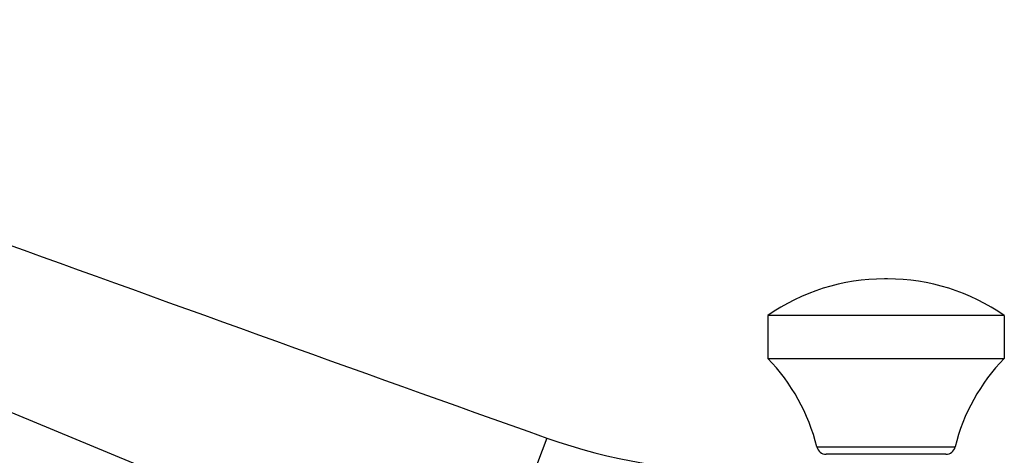
# Model space of a CAD drawing. Units: inches. Extents: x 5 to 16.5, y 5.7 to 12.3.
# Drawn here: x 10.7 to 15.5, y 9.8 to 12 of the extents above; entities that cross this region are included whole.
import ezdxf

# ---------------------------------------------------------------- set-up
doc = ezdxf.new("R2010")
doc.units = ezdxf.units.IN
doc.header["$LTSCALE"] = 1.21
doc.header["$MEASUREMENT"] = 0
doc.layers.get('0').update_dxf_attribs({"linetype": 'CONTINUOUS'})

msp = doc.modelspace()

# ---------------------------------------------------------------- linework, layer by layer
at = {"color": 7, "linetype": 'Continuous'}
for p, q in [((12.9762, 9.0968), (7.4087, 11.4036)), ((14.9646, 10.7085), (14.9495, 10.7085)), ((15.537, 10.5285), (14.377, 10.5285)), ((14.377, 10.5285), (14.377, 10.3185)), ((15.537, 10.5285), (15.537, 10.3185)), ((14.377, 10.3185), (15.537, 10.3185)), ((15.2505, 9.8485), (14.6635, 9.8485))]:
    msp.add_line(p, q, dxfattribs=at)
at = {"color": 9, "linetype": 'Continuous'}
for p, q in [((13.2947, 9.9278), (12.6625, 8.2783)), ((14.6178, 9.8843), (15.2961, 9.8843))]:
    msp.add_line(p, q, dxfattribs=at)
at = {"color": 7, "linetype": 'Continuous'}
for centre, radius, start, end in [((180.7533, 479.7111), 498.7371, 249.690644, 250.380914), ((-339.845, -749.1479), 835.4376, 65.0426441, 65.4578831), ((14.9494, 9.7085), 1, 90, 124.9181), ((14.9646, 9.7085), 1, 55.0819, 90), ((13.7064, 9.6626), 0.938, 13.6754, 44.365), ((16.2075, 9.6626), 0.938, 135.635, 166.3246), ((14.218, 12.5182), 2.75, 250.381, 270.8114), ((14.6635, 9.8955), 0.047, 193.6754, 270), ((15.2505, 9.8955), 0.047, 270, 346.3246)]:
    msp.add_arc(centre, radius, start, end, dxfattribs=at)

doc.saveas('drawing.dxf')
